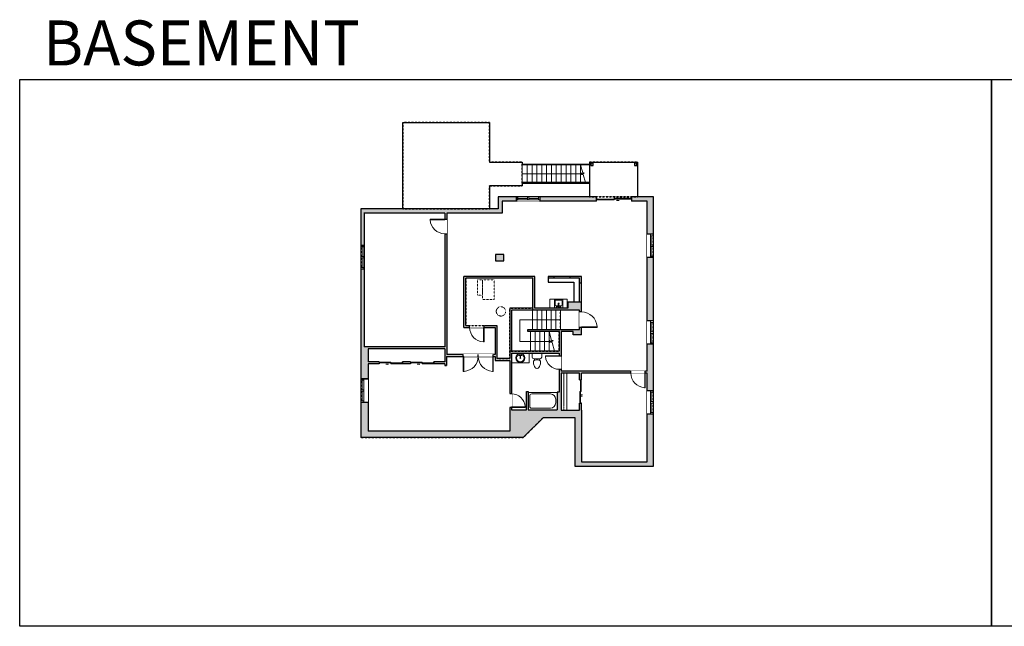
# Model space of a CAD drawing. Units: inches. Extents: x -21 to 3979, y -2736 to -1480.
# Drawn here: x -21 to 2006, y -2728 to -1480 of the extents above; entities that cross this region are included whole.
import ezdxf

# ---------------------------------------------------------------- set-up
doc = ezdxf.new("R2010")
doc.units = ezdxf.units.IN
doc.linetypes.add('Dash', pattern=[0.23622, 0.11811, -0.11811])
doc.layers.get('0').update_dxf_attribs({"color": 255})
doc.layers.get('Defpoints').update_dxf_attribs({"color": 6, "linetype": 'Dash'})
for name, color, linetype, lineweight in [('A-DOOR&WINDOWS', 4, 'Continuous', 9), ('A-OBJECT', 2, 'Continuous', 9), ('A-STAIRS', 1, 'Continuous', 15)]:
    doc.layers.add(name, color=color, linetype=linetype, lineweight=lineweight)
doc.layers.add('A-WALL', color=252, linetype='Continuous')
doc.styles.get("Standard").update_dxf_attribs({"font": 'arial.ttf'})

# ---------------------------------------------------------------- blocks, each defined once
blk = doc.blocks.new('*U235')
blk.add_lwpolyline([(0, -20.5), (0, 20.5)])
blk = doc.blocks.new('*U236')
at = {"layer": 'A-STAIRS', "color": 0, "linetype": 'ByBlock', "lineweight": -2, "transparency": 16777216}
for p in [(0, 0), (9.5, 0), (19, 0), (28.5, 0), (38, 0)]:
    blk.add_blockref('*U235', p, dxfattribs=at)
blk = doc.blocks.new('*U237')
blk.add_lwpolyline([(0, 19.9), (0, -19.9)])
blk = doc.blocks.new('*U238')
at = {"layer": 'A-STAIRS', "color": 0, "linetype": 'ByBlock', "lineweight": -2, "transparency": 16777216}
for p in [(0, 0), (9.5, 0), (19, 0), (28.5, 0), (38, 0), (47.5, 0), (57, 0)]:
    blk.add_blockref('*U237', p, dxfattribs=at)
blk = doc.blocks.new('*U239')
blk.add_line((0, 17.8), (0, -17.8))
blk = doc.blocks.new('*U240')
at = {"layer": 'A-STAIRS', "color": 0, "linetype": 'ByBlock', "lineweight": -2, "transparency": 16777216}
for p in [(0, 0), (10, 0), (20, 0), (30, 0), (40, 0), (50, 0), (60, 0), (70, 0), (80, 0), (90, 0), (100, 0), (110, 0), (120, 0)]:
    blk.add_blockref('*U239', p, dxfattribs=at)
blk = doc.blocks.new('*U76')
at = {"layer": 'A-OBJECT', "linetype": 'ByBlock', "lineweight": -2}
for p, q in [((-10, 162), (-10, 51)), ((10, 162), (10, 51))]:
    blk.add_line(p, q, dxfattribs=at)
for centre, radius, start, end in [((0, 0), 241, 90, 270), ((0, 0), 201, 165.3071, 14.6929), ((-95, 19), 105, 120.7927, 162.1904), ((0, -318), 452, 91.2067, 109.2086), ((-51, 162), 12.7, 360, 180), ((-51, 162), 12.7, 180, 360), ((0, 0), 20.6, 360, 180), ((0, 162), 9.52, 360, 180), ((0, 51), 9.52, 180, 360), ((0, 0), 241, 270, 90), ((0, -318), 452, 70.7914, 88.7933), ((51, 162), 12.7, 0, 180), ((51, 162), 12.7, 180, 360), ((95, 19), 105, 17.8096, 59.2073), ((0, 0), 20.6, 180, 360)]:
    blk.add_arc(centre, radius, start, end, dxfattribs=at)
blk = doc.blocks.new('blocks$0$Sink Kitchen-Island - 18_ x 18_-1226390-SUBSTRUCTURE Copy 1')
at = {"layer": 'A-OBJECT', "color": 0, "linetype": 'ByBlock', "lineweight": -2}
for p, q in [((229, 0), (-229, 0)), ((-229, 0), (-229, -457)), ((229, -457), (229, 0)), ((-229, -457), (229, -457)), ((-190, -165), (-190, -368)), ((-13, -114), (-140, -114)), ((-140, -419), (140, -419)), ((-13, -57), (-13, -178)), ((13, -57), (13, -178)), ((140, -114), (13, -114)), ((191, -368), (191, -165))]:
    blk.add_line(p, q, dxfattribs=at)
for centre, radius, start, end in [((-140, -165), 50.8, 90, 180), ((-140, -368), 50.8, 180, 270), ((-102, -57), 25.4, 0, 180), ((-102, -57), 25.4, 180, 0), ((0, -231), 25.4, 0, 180), ((0, -231), 25.4, 180, 0), ((0, -57), 12.7, 0, 180), ((0, -178), 12.7, 180, 0), ((102, -57), 25.4, 0, 180), ((102, -57), 25.4, 180, 0), ((140, -165), 50.8, 0, 90), ((140, -368), 50.8, 270, 0)]:
    blk.add_arc(centre, radius, start, end, dxfattribs=at)
blk = doc.blocks.new('*U247')
at = {"layer": 'A-OBJECT', "color": 0, "linetype": 'ByBlock', "lineweight": -2}
for p, q in [((1510, 897), (0, 897)), ((0, 897), (0, 0)), ((76, 719), (76, 178)), ((1154, 821), (178, 821)), ((1434, 356), (1434, 541)), ((1510, 0), (1510, 897)), ((178, 76), (1154, 76))]:
    blk.add_line(p, q, dxfattribs=at)
blk.add_lwpolyline([(1510, 0), (0, 0)], dxfattribs=at)
for centre, radius, start, end in [((178, 719), 102, 90, 180), ((1154, 541), 279, 0, 90), ((178, 178), 102, 180, 270), ((1154, 356), 279, 270, 0)]:
    blk.add_arc(centre, radius, start, end, dxfattribs=at)
blk = doc.blocks.new('*U245')
at = {"color": 0, "linetype": 'ByBlock', "lineweight": -2}
blk.add_line((122.9, 0), (0, 0), dxfattribs=at)
at = {"color": 0, "linetype": 'ByBlock', "lineweight": -2, "transparency": 33554687}
blk.add_lwpolyline([(3.5, 2.7), (0, 0), (3.5, -2.7)], dxfattribs=at)
blk = doc.blocks.new('blocks$0$Toilet-Domestic-2D - Toilet-Domestic-2D-1228486-SUBSTRUCTURE Copy 1')
at = {"layer": 'A-OBJECT', "color": 0, "linetype": 'ByBlock', "lineweight": -2}
for p, q in [((-186, 545), (-190, 495)), ((-172, 596), (-186, 545)), ((-154, 647), (-172, 596)), ((-130, 698), (-154, 647)), ((-95, 749), (-130, 698)), ((-70, 774), (-95, 749)), ((-48, 787), (-70, 774)), ((-13, 799), (-48, 787)), ((13, 799), (-13, 799)), ((48, 787), (13, 799)), ((70, 774), (48, 787)), ((95, 749), (70, 774)), ((130, 698), (95, 749)), ((154, 647), (130, 698)), ((172, 596), (154, 647)), ((186, 545), (172, 596)), ((190, 495), (186, 545)), ((-253, 0), (-253, 196)), ((-190, 495), (-188, 469)), ((-188, 469), (-184, 444)), ((-184, 444), (-177, 418)), ((-177, 418), (-163, 393)), ((-163, 393), (-132, 368)), ((-159, 291), (159, 291)), ((-132, 368), (-97, 355)), ((-123, 291), (-132, 368)), ((-97, 355), (-25, 342)), ((-25, 342), (25, 342)), ((25, 342), (97, 355)), ((97, 355), (132, 368)), ((123, 291), (132, 368)), ((132, 368), (163, 393)), ((163, 393), (177, 418)), ((177, 418), (184, 444)), ((184, 444), (188, 469)), ((188, 469), (190, 495)), ((253, 196), (253, 0))]:
    blk.add_line(p, q, dxfattribs=at)
blk.add_lwpolyline([(253, 0), (-253, 0)], dxfattribs=at)
for centre, start, end in [((-159, 196), 90, 180), ((159, 196), 0, 90)]:
    blk.add_arc(centre, 94.6, start, end, dxfattribs=at)
blk = doc.blocks.new('*U246')
at = {"color": 0, "linetype": 'ByBlock', "lineweight": -2}
for p, q in [((-19.5, 44.3), (63.9, 44.3)), ((63.9, 44.3), (63.9, 0)), ((63.9, 0), (0, 0))]:
    blk.add_line(p, q, dxfattribs=at)
at = {"color": 0, "linetype": 'ByBlock', "lineweight": -2, "transparency": 33554687}
blk.add_lwpolyline([(3.5, 2.7), (0, 0), (3.5, -2.7)], dxfattribs=at)
blk = doc.blocks.new('*U253')
blk.add_wipeout([(0, 30), (0, -195), (1280, -195), (1280, 30)]).dxf.layer = 'A-DOOR&WINDOWS'
at = {"color": 0, "linetype": 'ByBlock', "lineweight": -2, "transparency": 33554687}
blk.add_lwpolyline([(51, 1278), (0, 1278), (0, 0), (51, 0)], close=True, dxfattribs=at)
blk.add_arc((0, 0), 1280, 0, 86.82115, dxfattribs=at)
at = {"layer": 'A-WALL', "transparency": 33554687}
for points in [[(0, 0), (0, -165)], [(1280, 0), (1280, -165)]]:
    blk.add_lwpolyline(points, dxfattribs=at)
blk = doc.blocks.new('*U199')
blk.add_wipeout([(0, 30), (0, -195), (1238, -195), (1238, 30)]).dxf.layer = 'A-DOOR&WINDOWS'
at = {"color": 0, "linetype": 'ByBlock', "lineweight": -2, "transparency": 33554687}
blk.add_lwpolyline([(51, 1237), (0, 1237), (0, 0), (51, 0)], close=True, dxfattribs=at)
blk.add_arc((0, 0), 1238, 0, 86.82115, dxfattribs=at)
at = {"layer": 'A-WALL', "transparency": 33554687}
for points in [[(0, 0), (0, -165)], [(1238, 0), (1238, -165)]]:
    blk.add_lwpolyline(points, dxfattribs=at)
blk = doc.blocks.new('*U204')
blk.add_wipeout([(0, 30), (0, -195), (1156, -195), (1156, 30)]).dxf.layer = 'A-DOOR&WINDOWS'
at = {"color": 0, "linetype": 'ByBlock', "lineweight": -2, "transparency": 33554687}
blk.add_lwpolyline([(51, 1154), (0, 1154), (0, 0), (51, 0)], close=True, dxfattribs=at)
blk.add_arc((0, 0), 1156, 0, 86.82115, dxfattribs=at)
at = {"layer": 'A-WALL', "transparency": 33554687}
for points in [[(0, 0), (0, -165)], [(1156, 0), (1156, -165)]]:
    blk.add_lwpolyline(points, dxfattribs=at)
blk = doc.blocks.new('*U82')
at = {"layer": 'A-DOOR&WINDOWS', "transparency": 33554687}
blk.add_hatch(color=9, dxfattribs=at).paths.add_polyline_path([(14, 12.2), (14, 13.2), (11, 12.7)], flags=0)
at = {"layer": 'A-DOOR&WINDOWS', "color": 9, "transparency": 33554687}
for p, q in [((14, 13.2), (11, 12.7)), ((23, 12.7), (11, 12.7)), ((11, 12.7), (14, 12.2)), ((14, 12.2), (14, 13.2))]:
    blk.add_line(p, q, dxfattribs=at)
at = {"layer": 'A-DOOR&WINDOWS', "color": 0, "linetype": 'ByBlock', "lineweight": -2, "transparency": 33554687}
for points in [[(-79.9, 9.9), (-79.9, 6.6), (0, 6.6), (0, 9.9)], [(0, 6.6), (0, 3.2), (79.9, 3.2), (79.9, 6.6)]]:
    blk.add_lwpolyline(points, close=True, dxfattribs=at)
at = {"layer": 'A-WALL', "transparency": 33554687}
for points in [[(-79.9, 2.1), (-79.9, 11)], [(79.9, 2.1), (79.9, 11)]]:
    blk.add_lwpolyline(points, dxfattribs=at)
blk = doc.blocks.new('*U84')
at = {"layer": 'A-DOOR&WINDOWS', "transparency": 33554687}
blk.add_hatch(color=9, dxfattribs=at).paths.add_polyline_path([(14, 12.2), (14, 13.2), (11, 12.7)], flags=0)
at = {"layer": 'A-DOOR&WINDOWS', "color": 9, "transparency": 33554687}
for p, q in [((14, 13.2), (11, 12.7)), ((23, 12.7), (11, 12.7)), ((11, 12.7), (14, 12.2)), ((14, 12.2), (14, 13.2))]:
    blk.add_line(p, q, dxfattribs=at)
at = {"layer": 'A-DOOR&WINDOWS', "color": 0, "linetype": 'ByBlock', "lineweight": -2, "transparency": 33554687}
for points in [[(-53.3, 9.9), (-53.3, 6.6), (0, 6.6), (0, 9.9)], [(0, 6.6), (0, 3.2), (53.3, 3.2), (53.3, 6.6)]]:
    blk.add_lwpolyline(points, close=True, dxfattribs=at)
at = {"layer": 'A-WALL', "transparency": 33554687}
for points in [[(-53.3, 2.1), (-53.3, 11)], [(53.3, 2.1), (53.3, 11)]]:
    blk.add_lwpolyline(points, dxfattribs=at)
blk = doc.blocks.new('*U249')
at = {"color": 252}
blk.add_wipeout([(25.5, 0), (25.5, -9), (-22.5, -9), (-22.5, 0)], dxfattribs=at)
at = {"color": 4}
for points in [[(3, -6), (3, -3.7), (3, -3.7), (3, -2.3), (3, -2.3), (3, 0), (0, 0), (0, -6)], [(22.5, -6), (22.5, -3.7), (22.5, -3.7), (22.5, -2.3), (22.5, -2.3), (22.5, 0), (25.5, 0), (25.5, -6)], [(-19.5, -6), (-19.5, -3.7), (-19.5, -3.7), (-19.5, -2.3), (-19.5, -2.3), (-19.5, 0), (-22.5, 0), (-22.5, -6)], [(0, -6), (0, -3.7), (0, -3.7), (0, -2.3), (0, -2.3), (0, 0), (3, 0), (3, -6)]]:
    blk.add_lwpolyline(points, close=True, dxfattribs=at)
at = {"color": 9}
for points in [[(3, 0), (22.5, 0)], [(0, 0), (-19.5, 0)], [(0, -6), (-19.5, -6)], [(3, -6), (22.5, -6)]]:
    blk.add_lwpolyline(points, dxfattribs=at)
for points in [[(0, -3), (-19.5, -3), (-19.5, -3), (0, -3)], [(3, -3), (22.5, -3), (22.5, -3), (3, -3)]]:
    blk.add_lwpolyline(points, close=True, dxfattribs=at)
at = {"layer": 'A-WALL'}
for points in [[(25.5, 0), (25.5, -9)], [(-22.5, 0), (-22.5, -9)]]:
    blk.add_lwpolyline(points, dxfattribs=at)
blk = doc.blocks.new('*U203')
blk.add_wipeout([(0, 30), (0, -195), (1321, -195), (1321, 30)]).dxf.layer = 'A-DOOR&WINDOWS'
at = {"color": 0, "linetype": 'ByBlock', "lineweight": -2, "transparency": 33554687}
blk.add_lwpolyline([(51, 1319), (0, 1319), (0, 0), (51, 0)], close=True, dxfattribs=at)
blk.add_arc((0, 0), 1321, 0, 86.82115, dxfattribs=at)
at = {"layer": 'A-WALL', "transparency": 33554687}
for points in [[(0, 0), (0, -165)], [(1321, 0), (1321, -165)]]:
    blk.add_lwpolyline(points, dxfattribs=at)
blk = doc.blocks.new('*U248')
at = {"layer": 'A-OBJECT', "color": 0, "linetype": 'ByBlock', "lineweight": -2, "transparency": 33554687}
blk.add_lwpolyline([(0, 0), (108.5, 0), (108.5, -17.1), (0, -17.1)], close=True, dxfattribs=at)
at = {"layer": 'A-OBJECT', "color": 0, "linetype": 'Dash', "lineweight": -2, "transparency": 33554687}
blk.add_lwpolyline([(108.5, -8.5), (0, -8.5)], dxfattribs=at)
blk = doc.blocks.new('*U250')
at = {"color": 252}
blk.add_wipeout([(25.5, 0), (25.5, -13), (-22.5, -13), (-22.5, 0)], dxfattribs=at)
at = {"color": 4}
for points in [[(3, -6), (3, -3.7), (3, -3.7), (3, -2.3), (3, -2.3), (3, 0), (0, 0), (0, -6)], [(22.5, -6), (22.5, -3.7), (22.5, -3.7), (22.5, -2.3), (22.5, -2.3), (22.5, 0), (25.5, 0), (25.5, -6)], [(-19.5, -6), (-19.5, -3.7), (-19.5, -3.7), (-19.5, -2.3), (-19.5, -2.3), (-19.5, 0), (-22.5, 0), (-22.5, -6)], [(0, -6), (0, -3.7), (0, -3.7), (0, -2.3), (0, -2.3), (0, 0), (3, 0), (3, -6)]]:
    blk.add_lwpolyline(points, close=True, dxfattribs=at)
at = {"color": 9}
for points in [[(3, 0), (22.5, 0)], [(0, 0), (-19.5, 0)], [(0, -6), (-19.5, -6)], [(3, -6), (22.5, -6)]]:
    blk.add_lwpolyline(points, dxfattribs=at)
for points in [[(0, -3), (-19.5, -3), (-19.5, -3), (0, -3)], [(3, -3), (22.5, -3), (22.5, -3), (3, -3)]]:
    blk.add_lwpolyline(points, close=True, dxfattribs=at)
at = {"layer": 'A-WALL'}
for points in [[(25.5, 0), (25.5, -13)], [(-22.5, 0), (-22.5, -13)]]:
    blk.add_lwpolyline(points, dxfattribs=at)
blk = doc.blocks.new('*U251')
at = {"color": 252}
blk.add_wipeout([(25.5, 0), (25.5, -7), (-22.5, -7), (-22.5, 0)], dxfattribs=at)
at = {"color": 4}
for points in [[(3, -6), (3, -3.7), (3, -3.7), (3, -2.3), (3, -2.3), (3, 0), (0, 0), (0, -6)], [(22.5, -6), (22.5, -3.7), (22.5, -3.7), (22.5, -2.3), (22.5, -2.3), (22.5, 0), (25.5, 0), (25.5, -6)], [(-19.5, -6), (-19.5, -3.7), (-19.5, -3.7), (-19.5, -2.3), (-19.5, -2.3), (-19.5, 0), (-22.5, 0), (-22.5, -6)], [(0, -6), (0, -3.7), (0, -3.7), (0, -2.3), (0, -2.3), (0, 0), (3, 0), (3, -6)]]:
    blk.add_lwpolyline(points, close=True, dxfattribs=at)
at = {"color": 9}
for points in [[(3, 0), (22.5, 0)], [(0, 0), (-19.5, 0)], [(0, -6), (-19.5, -6)], [(3, -6), (22.5, -6)]]:
    blk.add_lwpolyline(points, dxfattribs=at)
for points in [[(0, -3), (-19.5, -3), (-19.5, -3), (0, -3)], [(3, -3), (22.5, -3), (22.5, -3), (3, -3)]]:
    blk.add_lwpolyline(points, close=True, dxfattribs=at)
at = {"layer": 'A-WALL'}
for points in [[(25.5, 0), (25.5, -7)], [(-22.5, 0), (-22.5, -7)]]:
    blk.add_lwpolyline(points, dxfattribs=at)
blk = doc.blocks.new('*U252')
at = {"color": 252}
blk.add_wipeout([(25.5, 0), (25.5, -15), (-22.5, -15), (-22.5, 0)], dxfattribs=at)
at = {"color": 4}
for points in [[(3, -6), (3, -3.7), (3, -3.7), (3, -2.3), (3, -2.3), (3, 0), (0, 0), (0, -6)], [(22.5, -6), (22.5, -3.7), (22.5, -3.7), (22.5, -2.3), (22.5, -2.3), (22.5, 0), (25.5, 0), (25.5, -6)], [(-19.5, -6), (-19.5, -3.7), (-19.5, -3.7), (-19.5, -2.3), (-19.5, -2.3), (-19.5, 0), (-22.5, 0), (-22.5, -6)], [(0, -6), (0, -3.7), (0, -3.7), (0, -2.3), (0, -2.3), (0, 0), (3, 0), (3, -6)]]:
    blk.add_lwpolyline(points, close=True, dxfattribs=at)
at = {"color": 9}
for points in [[(3, 0), (22.5, 0)], [(0, 0), (-19.5, 0)], [(0, -6), (-19.5, -6)], [(3, -6), (22.5, -6)]]:
    blk.add_lwpolyline(points, dxfattribs=at)
for points in [[(0, -3), (-19.5, -3), (-19.5, -3), (0, -3)], [(3, -3), (22.5, -3), (22.5, -3), (3, -3)]]:
    blk.add_lwpolyline(points, close=True, dxfattribs=at)
at = {"layer": 'A-WALL'}
for points in [[(25.5, 0), (25.5, -15)], [(-22.5, 0), (-22.5, -15)]]:
    blk.add_lwpolyline(points, dxfattribs=at)

msp = doc.modelspace()

# ---------------------------------------------------------------- hatches: boundary and pattern name
at = {"layer": 'A-WALL'}
h = msp.add_hatch(color=256, dxfattribs=at)
h.dxf.hatch_style = 1
h.paths.add_polyline_path([(1135.6, -2283), (1135.6, -2268.9), (1131.6, -2268.9), (1131.6, -2283), (1093.3, -2283), (1093.3, -2206.8), (1105.3, -2206.8), (1131.6, -2206.8), (1131.6, -2220.9), (1135.6, -2220.9), (1135.6, -2206.8), (1236.8, -2206.8), (1236.8, -2202.8), (1093.3, -2202.8), (1093.3, -2199), (1089.3, -2199), (1089.3, -2245.9), (1085.3, -2245.9), (1085.3, -2282), (1025.9, -2282), (1025.9, -2246.7), (1025.9, -2244.3), (1021.9, -2244.3), (1021.9, -2282), (991.6, -2282), (991.6, -2277.4), (987.6, -2277.4), (987.6, -2326.2), (696.2, -2326.2), (696.2, -2266.6), (681.2, -2266.6), (681.2, -2339.2), (1015.6, -2339.2), (1057, -2298), (1121.6, -2298), (1121.6, -2398.3), (1283.4, -2398.3), (1283.4, -2291), (1277.4, -2291), (1270.4, -2291), (1270.4, -2389.3), (1135.6, -2389.3)])
h.paths.add_polyline_path([(696.2, -2156.8), (854, -2156.8), (854, -2183.9), (831.6, -2183.9), (831.6, -2187.9), (854, -2187.9), (854, -2191.2), (857.5, -2191.2), (857.5, -2172.3), (891.9, -2172.3), (891.9, -2168.3), (858, -2168.3), (858, -1920), (854, -1920), (854, -2152.8), (688.2, -2152.8), (688.2, -1992.4), (681.2, -1992.4), (681.2, -2218.6), (687.2, -2218.6), (696.2, -2218.6), (696.2, -2187.9), (719.3, -2187.9), (719.3, -2183.9), (696.2, -2183.9)])
h.paths.add_polyline_path([(688.2, -1877.8), (854, -1877.8), (854, -1890), (858, -1890), (858, -1877.8), (971.9, -1877.8), (971.9, -1853.3), (1001.7, -1853.3), (1001.7, -1844.3), (963.9, -1844.3), (963.9, -1868.8), (681.2, -1868.8), (681.2, -1944.4), (688.2, -1944.4)])
h.paths.add_polyline_path([(1166.6, -1844.3), (1049.7, -1844.3), (1049.7, -1850.3), (1049.7, -1853.3), (1166.6, -1853.3)])
h.paths.add_polyline_path([(1283.4, -1844.3), (1238.6, -1844.3), (1238.6, -1853.3), (1270.4, -1853.3), (1270.4, -1921.2), (1283.4, -1921.2)])
h.paths.add_polyline_path([(1283.4, -1969.2), (1277.4, -1969.2), (1270.4, -1969.2), (1270.4, -2099.5), (1283.4, -2099.5)])
h.paths.add_polyline_path([(1283.4, -2147.5), (1277.4, -2147.5), (1270.4, -2147.5), (1270.4, -2202.8), (1266.8, -2202.8), (1266.8, -2206.8), (1270.4, -2206.8), (1270.4, -2243), (1283.4, -2243)])
h.paths.add_polyline_path([(1135.6, -2112.9), (1131.6, -2112.9), (1131.6, -2117), (1025.2, -2117), (1025.2, -2121), (1089.3, -2121), (1089.3, -2162), (987.6, -2162), (987.6, -2176.7), (961.5, -2176.7), (961.5, -2108.8), (935.2, -2108.8), (935.2, -2112.8), (957.5, -2112.8), (957.5, -2168.3), (953.9, -2168.3), (953.9, -2172.3), (957.5, -2172.3), (957.5, -2180.7), (987.6, -2180.7), (987.6, -2249.4), (991.6, -2249.4), (991.6, -2166), (1089.3, -2166), (1089.3, -2171), (1093.3, -2171), (1093.3, -2121), (1118.6, -2121), (1118.6, -2128), (1135.6, -2128)])
h.paths.add_polyline_path([(1135.6, -2060.8), (1107.5, -2060.8), (1107.5, -2073.3), (1039.6, -2073.3), (1039.6, -2007.8), (893.2, -2007.8), (893.2, -2112.8), (905.2, -2112.8), (905.2, -2108.8), (897.2, -2108.8), (897.2, -2011.8), (1035.6, -2011.8), (1035.6, -2077.3), (1131.6, -2077.3), (1131.6, -2080.9), (1135.6, -2080.9)])
h.paths.add_polyline_path([(1135.6, -2007.8), (1111.2, -2007.8), (1111.2, -2011.8), (1131.6, -2011.8), (1131.6, -2021), (1135.6, -2021)], flags=17)
h.paths.add_polyline_path([(1078.9, -2007.8), (1066.9, -2007.8), (1066.9, -2011.8), (1078.9, -2011.8)], flags=17)
h.paths.add_polyline_path([(975.6, -1962.9), (958.6, -1962.9), (958.6, -1975.9), (975.6, -1975.9)])
h.paths.add_polyline_path([(783.6, -2183.9), (767.3, -2183.9), (767.3, -2187.9), (783.6, -2187.9)], flags=17)
h.paths.add_polyline_path([(1249.4, -1774.7), (1244.4, -1774.7), (1244.4, -1779.7), (1249.4, -1779.7)])
h.paths.add_polyline_path([(1159.4, -1774.7), (1154.4, -1774.7), (1154.4, -1779.7), (1159.4, -1779.7)])

# ---------------------------------------------------------------- linework, layer by layer
at = {"layer": 'A-OBJECT', "linetype": 'Dash', "transparency": 33554687}
for points in [[(921.7, -2014.6), (931.8, -2014.6), (931.8, -2046.4), (921.7, -2046.4)], [(931.8, -2014.6), (955.6, -2014.6), (955.6, -2055.5), (931.8, -2055.5)]]:
    msp.add_lwpolyline(points, close=True, dxfattribs=at)
at = {"layer": 'A-OBJECT', "transparency": 33554687}
for points in [[(1106.1, -2073.3), (1106.1, -2054.7), (1070.3, -2054.7), (1070.3, -2073.3)], [(1027.6, -2166), (1027.6, -2185.5), (991.6, -2185.5)]]:
    msp.add_lwpolyline(points, dxfattribs=at)
at = {"layer": 'A-OBJECT', "linetype": 'Dash', "transparency": 33554687}
msp.add_circle((969.6, -2079.8), 9.62, dxfattribs=at)
at = {"layer": 'A-STAIRS'}
for points in [[(1143.4, -1814.4), (1139.1, -1798.6), (1136.6, -1798.2), (1141, -1794.9), (1138, -1794.7), (1133.6, -1778.7)], [(1080, -2162), (1075, -2143.5), (1072.5, -2143.2), (1076.9, -2139.8), (1073.9, -2139.6), (1068.8, -2121)]]:
    msp.add_lwpolyline(points, dxfattribs=at)
at = {"layer": 'A-WALL'}
for p, q in [((1013.6, -1778.7), (1013.6, -1776.7)), ((1013.6, -1776.7), (1152.2, -1776.7)), ((1152.2, -1778.7), (1013.6, -1778.7)), ((1152.2, -1772.9), (1251.7, -1772.9)), ((1154.4, -1774.7), (1154.4, -1779.7)), ((1159.4, -1774.7), (1154.4, -1774.7)), ((1154.4, -1779.7), (1159.4, -1779.7)), ((1159.4, -1779.7), (1159.4, -1774.7)), ((1244.4, -1774.7), (1244.4, -1779.7)), ((1249.4, -1774.7), (1244.4, -1774.7)), ((1244.4, -1779.7), (1249.4, -1779.7)), ((1249.4, -1779.7), (1249.4, -1774.7)), ((1152.2, -1814.4), (1013.6, -1814.4)), ((1013.6, -1814.4), (1013.6, -1816.4)), ((1013.6, -1816.4), (1152.2, -1816.4)), ((963.9, -1844.3), (963.9, -1868.8)), ((1166.6, -1844.3), (963.9, -1844.3)), ((971.9, -1853.3), (971.9, -1877.8)), ((1166.6, -1853.3), (971.9, -1853.3)), ((1001.7, -1853.3), (1001.7, -1844.3)), ((1049.7, -1844.3), (1049.7, -1853.3)), ((1166.6, -1853.3), (1166.6, -1844.3)), ((1283.4, -1844.3), (1238.6, -1844.3)), ((1238.6, -1844.3), (1238.6, -1853.3)), ((1270.4, -1853.3), (1238.6, -1853.3)), ((1270.4, -2202.8), (1270.4, -1853.3)), ((1283.4, -2398.3), (1283.4, -1844.3)), ((963.9, -1868.8), (681.2, -1868.8)), ((681.2, -1868.8), (681.2, -2339.2)), ((854, -1877.8), (687.2, -1877.8)), ((688.2, -1877.8), (688.2, -2152.8)), ((854, -1877.8), (854, -2152.8)), ((971.9, -1877.8), (858, -1877.8)), ((858, -1877.8), (858, -2168.3)), ((1270.4, -1921.2), (1283.4, -1921.2)), ((688.2, -1944.4), (681.2, -1944.4)), ((958.6, -1962.9), (958.6, -1975.9)), ((975.6, -1962.9), (958.6, -1962.9)), ((975.6, -1975.9), (975.6, -1962.9)), ((958.6, -1975.9), (975.6, -1975.9)), ((1283.4, -1969.2), (1270.4, -1969.2)), ((681.2, -1992.4), (688.2, -1992.4)), ((893.2, -2112.8), (893.2, -2007.8)), ((1039.6, -2007.8), (893.2, -2007.8)), ((897.2, -2108.8), (897.2, -2011.8)), ((1035.6, -2011.8), (897.2, -2011.8)), ((1035.6, -2077.3), (1035.6, -2011.8)), ((1039.6, -2073.3), (1039.6, -2007.8)), ((1135.6, -2007.8), (1066.9, -2007.8)), ((1066.9, -2007.8), (1066.9, -2011.8)), ((1131.6, -2011.8), (1066.9, -2011.8)), ((1078.9, -2011.8), (1078.9, -2007.8)), ((1111.2, -2007.8), (1111.2, -2011.8)), ((1131.6, -2060.8), (1131.6, -2011.8)), ((1131.6, -2021), (1135.6, -2021)), ((1135.6, -2128), (1135.6, -2007.8)), ((1135.6, -2060.8), (1107.5, -2060.8)), ((1107.5, -2060.8), (1107.5, -2073.3)), ((987.6, -2073.3), (987.6, -2176.7)), ((1035.6, -2073.3), (987.6, -2073.3)), ((991.6, -2077.3), (991.6, -2162)), ((1131.6, -2077.3), (991.6, -2077.3)), ((1107.5, -2073.3), (1039.6, -2073.3)), ((1131.6, -2117), (1131.6, -2077.3)), ((1270.4, -2099.5), (1283.4, -2099.5)), ((893.2, -2112.8), (957.5, -2112.8)), ((897.2, -2108.8), (961.5, -2108.8)), ((957.5, -2112.8), (957.5, -2168.3)), ((961.5, -2108.8), (961.5, -2176.7)), ((1025.2, -2121), (1025.2, -2117)), ((1025.2, -2117), (1131.6, -2117)), ((1089.3, -2121), (1025.2, -2121)), ((1089.3, -2121), (1089.3, -2162)), ((1093.3, -2121), (1093.3, -2202.8)), ((1118.6, -2121), (1093.3, -2121)), ((1118.6, -2128), (1118.6, -2121)), ((1135.6, -2128), (1118.6, -2128)), ((1283.4, -2147.5), (1270.4, -2147.5)), ((854, -2152.8), (688.2, -2152.8)), ((854, -2156.8), (696.2, -2156.8)), ((696.2, -2156.8), (696.2, -2183.9)), ((854, -2156.8), (854, -2183.9)), ((957.5, -2168.3), (858, -2168.3)), ((1089.3, -2162), (987.6, -2162)), ((991.6, -2166), (1089.3, -2166)), ((991.6, -2166), (991.6, -2282)), ((1089.3, -2166), (1089.3, -2245.9)), ((719.3, -2183.9), (696.2, -2183.9)), ((719.3, -2187.9), (696.2, -2187.9)), ((696.2, -2187.9), (696.2, -2326.2)), ((719.3, -2183.9), (719.3, -2187.9)), ((767.3, -2187.9), (767.3, -2183.9)), ((783.6, -2183.9), (767.3, -2183.9)), ((783.6, -2187.9), (767.3, -2187.9)), ((783.6, -2183.9), (783.6, -2187.9)), ((854, -2183.9), (831.6, -2183.9)), ((831.6, -2187.9), (831.6, -2183.9)), ((854, -2187.9), (831.6, -2187.9)), ((854, -2187.9), (854, -2191.2)), ((857.5, -2172.3), (957.5, -2172.3)), ((857.5, -2172.3), (857.5, -2191.2)), ((957.5, -2172.3), (957.5, -2180.7)), ((957.5, -2180.7), (987.6, -2180.7)), ((987.6, -2176.7), (961.5, -2176.7)), ((987.6, -2180.7), (987.6, -2326.2)), ((854, -2191.2), (857.5, -2191.2)), ((1270.4, -2202.8), (1093.3, -2202.8)), ((1093.3, -2206.8), (1093.3, -2283)), ((1131.6, -2206.8), (1093.3, -2206.8)), ((1131.6, -2220.9), (1131.6, -2206.8)), ((1270.4, -2206.8), (1135.6, -2206.8)), ((1135.6, -2220.9), (1135.6, -2206.8)), ((1270.4, -2389.3), (1270.4, -2206.8)), ((696.2, -2218.6), (681.2, -2218.6)), ((1131.6, -2220.9), (1135.6, -2220.9)), ((1021.9, -2282), (1021.9, -2244.3)), ((1021.9, -2244.3), (1025.9, -2244.3)), ((1025.9, -2244.3), (1025.9, -2282)), ((1089.3, -2245.9), (1085.3, -2245.9)), ((1085.3, -2245.9), (1085.3, -2282)), ((1270.4, -2243), (1283.4, -2243)), ((681.2, -2266.6), (696.2, -2266.6)), ((1131.6, -2283), (1131.6, -2268.9)), ((1135.6, -2268.9), (1131.6, -2268.9)), ((1135.6, -2283), (1135.6, -2268.9)), ((991.6, -2282), (1021.9, -2282)), ((1025.9, -2282), (1085.3, -2282)), ((1093.3, -2283), (1131.6, -2283)), ((1135.6, -2283), (1135.6, -2389.3)), ((1015.6, -2339.2), (1057, -2298)), ((1057, -2298), (1121.6, -2298)), ((1121.6, -2298), (1121.6, -2398.3)), ((1283.4, -2291), (1270.4, -2291)), ((987.6, -2326.2), (696.2, -2326.2)), ((1015.6, -2339.2), (681.2, -2339.2)), ((1135.6, -2389.3), (1270.4, -2389.3)), ((1121.6, -2398.3), (1283.4, -2398.3))]:
    msp.add_line(p, q, dxfattribs=at)
for points in [[(768, -1868.8), (768, -1691.6), (945.8, -1691.6), (945.8, -1773.2), (1013.6, -1773.2), (1013.6, -1776.7)], [(1152.2, -1772.9), (1152.2, -1844.3)], [(1251.7, -1844.3), (1251.7, -1772.9)], [(1013.6, -1816.4), (1013.6, -1821.3), (945.8, -1821.3), (945.8, -1868.8)], [(1066.9, -2011.8), (1066.9, -2019.9), (1119.9, -2019.9), (1119.9, -2060.8)]]:
    msp.add_lwpolyline(points, dxfattribs=at)
at = {"layer": 'Defpoints', "color": 255, "linetype": 'Continuous', "elevation": 0}
for points in [[(-20.9, -1602.6), (1979.1, -1602.6), (1979.1, -2727.6), (-20.9, -2727.6)], [(1979.1, -1602.6), (3979.1, -1602.6), (3979.1, -2727.6), (1979.1, -2727.6)]]:
    msp.add_lwpolyline(points, close=True, dxfattribs=at)
at = {"layer": 'Defpoints'}
msp.add_lwpolyline([(1152.2, -1772.9), (1152.2, -1844.3), (1251.7, -1844.3), (1251.7, -1772.9), (1152.2, -1772.9)], dxfattribs=at)

# ---------------------------------------------------------------- block references
at = {"layer": 'A-DOOR&WINDOWS', "transparency": 33554687, "yscale": 0.4506616870520158, "zscale": 0.4506616870520158}
for name, p, xscale, rotation in [('*U82', (1202.6, -1845.8), -0.4506616870520158, 180), ('*U84', (743.3, -2183), 0.4506616870520158, 180), ('*U84', (807.6, -2183), 0.4506616870520158, 180), ('*U84', (1130.6, -2244.9), 0.4506616870520158, 270)]:
    msp.add_blockref(name, p, dxfattribs=dict(at, xscale=xscale, rotation=rotation))
at = {"layer": 'A-OBJECT', "transparency": 33554687, "rotation": 180}
for name, p, xscale, yscale, zscale in [('blocks$0$Sink Kitchen-Island - 18_ x 18_-1226390-SUBSTRUCTURE Copy 1', (1088.2, -2072.5), -0.03777813815192067, 0.03777813815192067, 0.03777813815192067), ('blocks$0$Toilet-Domestic-2D - Toilet-Domestic-2D-1228486-SUBSTRUCTURE Copy 1', (1043.8, -2166), -0.03935794656299858, 0.03935794656299858, 0.03935794656299858)]:
    msp.add_blockref(name, p, dxfattribs=dict(at, xscale=xscale, yscale=yscale, zscale=zscale))
at = {"layer": 'A-OBJECT', "transparency": 33554687, "xscale": 0.03935794656299858, "yscale": 0.03935794656299858, "zscale": 0.03935794656299858}
for name, p in [('*U76', (1009.6, -2175.7)), ('*U247', (1025.9, -2282))]:
    msp.add_blockref(name, p, dxfattribs=at)
at = {"layer": 'A-STAIRS'}
for name, p in [('*U240', (1013.6, -1796.6)), ('*U238', (1034.9, -2097.2)), ('*U236', (1030.8, -2141.5))]:
    msp.add_blockref(name, p, dxfattribs=at)
at = {"layer": 'A-STAIRS', "rotation": 180}
msp.add_blockref('*U245', (1136.6, -1796.6), dxfattribs=at)
at = {"layer": 'A-STAIRS', "xscale": -1}
msp.add_blockref('*U246', (1072.5, -2141.5), dxfattribs=at)

# ---------------------------------------------------------------- texts
at = {"layer": 'Defpoints', "linetype": 'Continuous', "insert": (41.4, -1573.9, 0), "char_height": 92.408, "width": 623.405, "attachment_point": 7}
msp.add_mtext('\\pxqc;BASEMENT', dxfattribs=at)

# ---------------------------------------------------------------- next in the draw order: block references
at = {"layer": 'A-DOOR&WINDOWS'}
msp.add_blockref('*U249', (1024.2, -1844.3), dxfattribs=at)
at = {"layer": 'A-DOOR&WINDOWS', "transparency": 33554687, "yscale": 0.02422732627077181, "zscale": 0.02422732627077181}
for name, p, xscale, rotation in [('*U199', (854, -1890), -0.02422732627077181, 90), ('*U203', (1135.6, -2112.9), -0.02422732627077181, 270), ('*U199', (935.2, -2112.8), 0.02422732627077181, 180), ('*U253', (891.9, -2172.3), -0.02422732627077181, 180), ('*U204', (1089.3, -2171), -0.02422732627077181, 90), ('*U199', (1266.8, -2206.8), 0.02422732627077181, 180), ('*U204', (991.6, -2277.4), -0.02422732627077181, 270)]:
    msp.add_blockref(name, p, dxfattribs=dict(at, xscale=xscale, rotation=rotation))
at = {"layer": 'A-DOOR&WINDOWS'}
for name, p, rotation in [('*U250', (1283.4, -1943.7), 270), ('*U251', (681.2, -1969.9), 89.99999999999932), ('*U250', (1283.4, -2122), 270), ('*U252', (681.2, -2244.1), 89.99999999999932)]:
    msp.add_blockref(name, p, dxfattribs=dict(at, rotation=rotation))

# ---------------------------------------------------------------- next in the draw order: linework, layer by layer
at = {"layer": 'Defpoints'}
msp.add_lwpolyline([(768, -1691.6), (768, -1868.8), (945.8, -1868.8), (945.8, -1821.3), (1013.6, -1821.3), (1013.6, -1773.2), (945.8, -1773.2), (945.8, -1691.6), (768, -1691.6)], dxfattribs=at)

# ---------------------------------------------------------------- next in the draw order: block references
at = {"layer": 'A-DOOR&WINDOWS', "transparency": 33554687, "xscale": 0.02422732627077181, "yscale": 0.02422732627077181, "zscale": 0.02422732627077181, "rotation": 180}
msp.add_blockref('*U253', (953.9, -2172.3), dxfattribs=at)
at = {"layer": 'A-DOOR&WINDOWS', "rotation": 270}
msp.add_blockref('*U250', (1283.4, -2265.5), dxfattribs=at)
at = {"layer": 'A-OBJECT', "xscale": 0.7028431101360503, "yscale": 0.7028431101360503, "zscale": 0.7028431101360503, "rotation": 90.00000000000144}
msp.add_blockref('*U248', (1093.3, -2283), dxfattribs=at)

# ---------------------------------------------------------------- next in the draw order: linework, layer by layer
at = {"layer": 'Defpoints'}
for points in [[(681.2, -1868.8), (681.2, -2339.2), (1015.6, -2339.2), (1057, -2298), (1121.6, -2298), (1121.6, -2398.3), (1283.4, -2398.3), (1283.4, -1844.3), (963.9, -1844.3), (963.9, -1868.8), (681.2, -1868.8)], [(897.2, -2011.8), (897.2, -2108.8), (961.5, -2108.8), (961.5, -2176.7), (987.6, -2176.7), (987.6, -2162), (1089.3, -2162), (1089.3, -2117), (1091.9, -2117), (1091.9, -2077.3), (1035.6, -2077.3), (1035.6, -2011.8), (897.2, -2011.8)], [(897.2, -2011.8), (897.2, -2108.8), (961.5, -2108.8), (961.5, -2176.7), (987.6, -2176.7), (987.6, -2073.3), (1035.6, -2073.3), (1035.6, -2011.8), (897.2, -2011.8)]]:
    msp.add_lwpolyline(points, dxfattribs=at)

doc.saveas('drawing.dxf')
